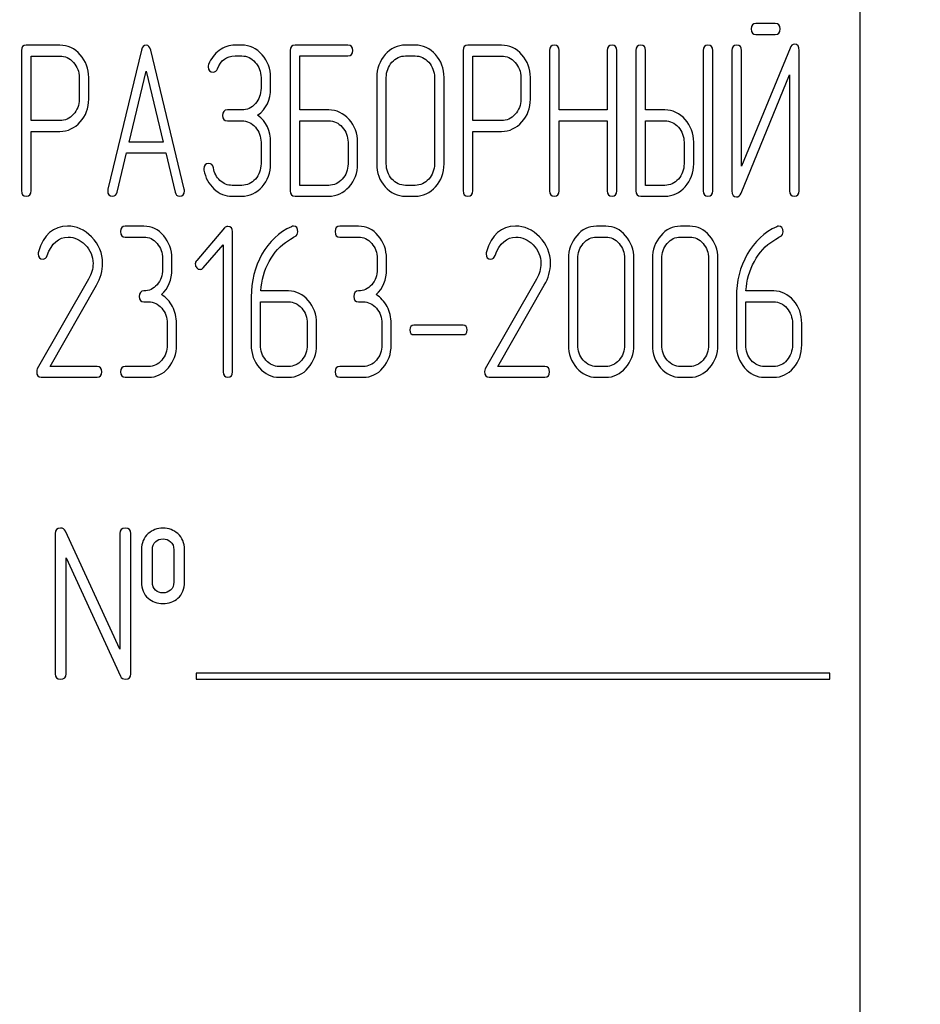
# Model space of a CAD drawing. Units: millimetres. Extents: x 0 to 6000, y -4 to 4243.
# Drawn here: x 3548 to 3590, y 3211 to 3258 of the extents above; entities that cross this region are included whole.
import ezdxf
from ezdxf.enums import TextEntityAlignment as Align

# ---------------------------------------------------------------- set-up
doc = ezdxf.new("R2010")
doc.units = ezdxf.units.MM
doc.header["$LTSCALE"] = 330
doc.layers.get('0').update_dxf_attribs({"linetype": 'CONTINUOUS'})
doc.layers.add('DIMS', color=7, linetype='CONTINUOUS')
doc.dimstyles.new('DIMSTYLE_3', dxfattribs={"dimtxt": 50, "dimasz": 57.142857, "dimexe": 2, "dimexo": 0, "dimgap": 0.875, "dimtad": 1, "dimdec": 0, "dimlfac": 0.7, "dimdsep": 46, "dimtxsty": 'Standard', "dimblk": '_FILLED', "dimblk1": '_FILLED', "dimblk2": '_FILLED', "dimcen": 0.09, "dimadec": 0, "dimazin": 0, "dimtp": 1.2, "dimtm": 1.2, "dimtfac": 1, "dimtdec": 0, "dimtofl": 0, "dimtmove": 0, "dimatfit": 3, "dimldrblk": '_FILLED', "dimfxl": 1, "dimtolj": 1, "dimarcsym": 0})

# ---------------------------------------------------------------- blocks, each defined once
blk = doc.blocks.new('_FILLED')
at = {"color": 0, "linetype": 'ByBlock'}
blk.add_solid([(0, 0), (-1, 0.1875), (-1, -0.1875)], dxfattribs=at)
blk = doc.blocks.new('*D10')
at = {"layer": 'DIMS', "color": 2, "linetype": 'Continuous', "transparency": 16777216}
for p, q in [((3534.782, 3820.059), (4218.212, 3820.059)), ((4189.641, 3820.059), (4189.641, 2745.417)), ((4189.641, 1670.774), (4189.641, 2745.417)), ((3851.925, 1670.774), (4218.212, 1670.774))]:
    blk.add_line(p, q, dxfattribs=at)
at = {"layer": 'DIMS', "color": 2, "linetype": 'Continuous', "transparency": 16777216, "xscale": 57.1428571429, "yscale": 57.1428571429, "zscale": 57.1428571429}
for p, rotation in [((4189.641, 3820.059), 90), ((4189.641, 1670.774), 270)]:
    blk.add_blockref('_FILLED', p, dxfattribs=dict(at, rotation=rotation))
at = {"layer": 'DIMS', "color": 2, "linetype": 'Continuous', "transparency": 16777216, "width": 0.553711}
blk.add_text('1505', height=50, rotation=90, dxfattribs=at).set_placement((4177.141, 2745.417), align=Align.CENTER)

msp = doc.modelspace()

# ---------------------------------------------------------------- linework, layer by layer
at = {"color": 7, "linetype": 'Continuous'}
for p, q in [((3587.639, 3080.774), (3587.639, 3295.059)), ((3583.623, 3257.514), (3582.71, 3257.514)), ((3582.71, 3257.004), (3583.623, 3257.004)), ((3549.765, 3256.488), (3548.175, 3256.488)), ((3558.372, 3256.493), (3558.054, 3256.493)), ((3563.398, 3256.493), (3560.898, 3256.493)), ((3566.578, 3256.493), (3566.124, 3256.493)), ((3570.668, 3256.488), (3569.078, 3256.488)), ((3584.323, 3256.35), (3582.028, 3250.759)), ((3547.948, 3256.233), (3547.948, 3249.606)), ((3548.402, 3252.924), (3548.402, 3255.977)), ((3548.402, 3255.977), (3549.765, 3255.977)), ((3553.628, 3256.258), (3552.037, 3249.672)), ((3555.654, 3249.672), (3554.064, 3256.258)), ((3558.054, 3255.983), (3558.372, 3255.983)), ((3560.671, 3256.238), (3560.671, 3249.6)), ((3561.126, 3253.425), (3561.126, 3255.983)), ((3561.126, 3255.983), (3563.398, 3255.983)), ((3566.124, 3255.983), (3566.578, 3255.983)), ((3568.85, 3256.233), (3568.85, 3249.606)), ((3569.305, 3252.924), (3569.305, 3255.977)), ((3569.305, 3255.977), (3570.668, 3255.977)), ((3572.94, 3256.238), (3572.94, 3249.6)), ((3573.394, 3253.425), (3573.394, 3256.238)), ((3575.671, 3256.238), (3575.671, 3253.425)), ((3576.125, 3249.6), (3576.125, 3256.238)), ((3577.03, 3256.238), (3577.03, 3249.6)), ((3577.484, 3253.425), (3577.484, 3256.238)), ((3580.211, 3256.238), (3580.211, 3249.6)), ((3580.665, 3249.6), (3580.665, 3256.238)), ((3581.574, 3256.243), (3581.574, 3249.6)), ((3582.028, 3250.759), (3582.028, 3256.243)), ((3584.755, 3249.6), (3584.755, 3256.243)), ((3550.679, 3254.961), (3550.679, 3253.935)), ((3551.133, 3253.935), (3551.133, 3254.961)), ((3553.042, 3251.903), (3553.846, 3255.268)), ((3553.846, 3255.268), (3554.65, 3251.903)), ((3559.285, 3254.961), (3559.285, 3254.451)), ((3559.74, 3254.451), (3559.74, 3254.961)), ((3564.761, 3254.961), (3564.761, 3250.877)), ((3565.215, 3250.877), (3565.215, 3254.961)), ((3567.492, 3254.961), (3567.492, 3250.877)), ((3567.946, 3250.877), (3567.946, 3254.961)), ((3571.581, 3254.961), (3571.581, 3253.935)), ((3572.036, 3253.935), (3572.036, 3254.961)), ((3582.005, 3249.493), (3584.3, 3255.084)), ((3584.3, 3255.084), (3584.3, 3249.6)), ((3558.372, 3253.425), (3557.695, 3253.425)), ((3562.489, 3253.425), (3561.126, 3253.425)), ((3575.671, 3253.425), (3573.394, 3253.425)), ((3578.393, 3253.425), (3577.484, 3253.425)), ((3549.765, 3252.924), (3548.402, 3252.924)), ((3557.695, 3252.914), (3558.372, 3252.914)), ((3561.126, 3249.856), (3561.126, 3252.914)), ((3561.126, 3252.914), (3562.489, 3252.914)), ((3570.668, 3252.924), (3569.305, 3252.924)), ((3573.394, 3249.6), (3573.394, 3252.914)), ((3573.394, 3252.914), (3575.671, 3252.914)), ((3575.671, 3252.914), (3575.671, 3249.6)), ((3577.484, 3249.856), (3577.484, 3252.914)), ((3577.484, 3252.914), (3578.393, 3252.914)), ((3548.402, 3249.606), (3548.402, 3252.414)), ((3548.402, 3252.414), (3549.765, 3252.414)), ((3569.305, 3249.606), (3569.305, 3252.414)), ((3569.305, 3252.414), (3570.668, 3252.414)), ((3554.65, 3251.903), (3553.042, 3251.903)), ((3559.285, 3251.898), (3559.285, 3250.877)), ((3559.74, 3250.877), (3559.74, 3251.898)), ((3563.402, 3251.898), (3563.402, 3250.877)), ((3563.856, 3250.877), (3563.856, 3251.898)), ((3579.306, 3251.898), (3579.306, 3250.877)), ((3579.761, 3250.877), (3579.761, 3251.898)), ((3552.474, 3249.539), (3552.919, 3251.393)), ((3552.919, 3251.393), (3554.773, 3251.393)), ((3554.773, 3251.393), (3555.218, 3249.539)), ((3558.372, 3249.856), (3557.917, 3249.856)), ((3562.489, 3249.856), (3561.126, 3249.856)), ((3566.578, 3249.856), (3566.124, 3249.856)), ((3578.393, 3249.856), (3577.484, 3249.856)), ((3557.917, 3249.345), (3558.372, 3249.345)), ((3560.898, 3249.345), (3562.489, 3249.345)), ((3566.124, 3249.345), (3566.578, 3249.345)), ((3577.257, 3249.345), (3578.393, 3249.345)), ((3553.741, 3247.922), (3552.858, 3247.922)), ((3563.899, 3247.922), (3563.016, 3247.922)), ((3575.603, 3247.922), (3575.161, 3247.922)), ((3579.577, 3247.922), (3579.136, 3247.922)), ((3557.562, 3247.845), (3556.241, 3246.308)), ((3557.937, 3241.029), (3557.937, 3247.666)), ((3552.858, 3247.411), (3553.741, 3247.411)), ((3556.55, 3245.956), (3557.495, 3247.049)), ((3557.495, 3247.049), (3557.495, 3241.029)), ((3563.016, 3247.411), (3563.899, 3247.411)), ((3575.161, 3247.411), (3575.603, 3247.411)), ((3579.136, 3247.411), (3579.577, 3247.411)), ((3554.625, 3246.39), (3554.625, 3245.879)), ((3555.066, 3245.879), (3555.066, 3246.39)), ((3564.782, 3246.39), (3564.782, 3245.879)), ((3565.224, 3245.879), (3565.224, 3246.39)), ((3573.836, 3246.39), (3573.836, 3242.305)), ((3574.278, 3242.305), (3574.278, 3246.39)), ((3576.49, 3246.39), (3576.49, 3242.305)), ((3576.932, 3242.305), (3576.932, 3246.39)), ((3577.811, 3246.39), (3577.811, 3242.305)), ((3578.253, 3242.305), (3578.253, 3246.39)), ((3580.465, 3246.39), (3580.465, 3242.305)), ((3580.907, 3242.305), (3580.907, 3246.39)), ((3551.122, 3245.415), (3548.698, 3241.172)), ((3549.298, 3241.284), (3551.493, 3245.129)), ((3572.321, 3245.415), (3569.897, 3241.172)), ((3570.497, 3241.284), (3572.692, 3245.129)), ((3560.587, 3244.858), (3559.271, 3244.858)), ((3583.552, 3244.858), (3582.236, 3244.858)), ((3553.741, 3244.348), (3553.962, 3244.348)), ((3558.82, 3244.577), (3558.82, 3242.305)), ((3559.262, 3242.305), (3559.262, 3244.348)), ((3559.262, 3244.348), (3560.587, 3244.348)), ((3563.899, 3244.348), (3564.12, 3244.348)), ((3581.786, 3244.577), (3581.786, 3242.305)), ((3582.227, 3242.305), (3582.227, 3244.348)), ((3582.227, 3244.348), (3583.552, 3244.348)), ((3554.846, 3243.327), (3554.846, 3242.305)), ((3555.287, 3242.305), (3555.287, 3243.327)), ((3561.47, 3243.327), (3561.47, 3242.305)), ((3561.912, 3242.305), (3561.912, 3243.327)), ((3565.003, 3243.327), (3565.003, 3242.305)), ((3565.445, 3242.305), (3565.445, 3243.327)), ((3584.436, 3243.327), (3584.436, 3242.305)), ((3584.877, 3242.305), (3584.877, 3243.327)), ((3568.85, 3243.24), (3566.523, 3243.24)), ((3566.523, 3242.791), (3568.85, 3242.791)), ((3551.524, 3241.284), (3549.298, 3241.284)), ((3553.962, 3241.284), (3552.858, 3241.284)), ((3560.587, 3241.284), (3560.145, 3241.284)), ((3564.12, 3241.284), (3563.016, 3241.284)), ((3572.723, 3241.284), (3570.497, 3241.284)), ((3575.603, 3241.284), (3575.161, 3241.284)), ((3579.577, 3241.284), (3579.136, 3241.284)), ((3583.552, 3241.284), (3583.111, 3241.284)), ((3548.883, 3240.774), (3551.524, 3240.774)), ((3552.858, 3240.774), (3553.962, 3240.774)), ((3560.145, 3240.774), (3560.587, 3240.774)), ((3563.016, 3240.774), (3564.12, 3240.774)), ((3570.082, 3240.774), (3572.723, 3240.774)), ((3575.161, 3240.774), (3575.603, 3240.774)), ((3579.136, 3240.774), (3579.577, 3240.774)), ((3583.111, 3240.774), (3583.552, 3240.774)), ((3552.61, 3227.902), (3550.032, 3233.488)), ((3549.547, 3233.381), (3549.547, 3226.743)), ((3552.61, 3233.381), (3552.61, 3227.902)), ((3553.121, 3226.743), (3553.121, 3233.381)), ((3553.631, 3232.615), (3553.631, 3231.083)), ((3554.142, 3231.083), (3554.142, 3232.615)), ((3555.158, 3232.615), (3555.158, 3231.083)), ((3555.669, 3231.083), (3555.669, 3232.615)), ((3550.057, 3226.743), (3550.057, 3232.222)), ((3550.057, 3232.222), (3552.636, 3226.636)), ((3556.211, 3226.774), (3556.211, 3226.488)), ((3586.211, 3226.774), (3556.211, 3226.774)), ((3556.211, 3226.488), (3586.211, 3226.488)), ((3586.211, 3226.488), (3586.211, 3226.774))]:
    msp.add_line(p, q, dxfattribs=at)
for centre in [(3549.05, 3246.62), (3570.248, 3246.62)]:
    msp.add_arc(centre, 0.312, 162.937, 180.0312, dxfattribs=at)
for points in [[(3582.71, 3257.514), (3582.555, 3257.514), (3582.483, 3257.427), (3582.483, 3257.259)], [(3582.483, 3257.259), (3582.483, 3257.085), (3582.555, 3257.004), (3582.71, 3257.004)], [(3583.85, 3257.259), (3583.85, 3257.427), (3583.773, 3257.514), (3583.623, 3257.514)], [(3583.623, 3257.004), (3583.773, 3257.004), (3583.85, 3257.085), (3583.85, 3257.259)], [(3548.175, 3256.488), (3548.02, 3256.488), (3547.948, 3256.401), (3547.948, 3256.233)], [(3550.729, 3256.039), (3550.461, 3256.335), (3550.138, 3256.488), (3549.765, 3256.488)], [(3553.846, 3256.488), (3553.737, 3256.488), (3553.665, 3256.411), (3553.628, 3256.258)], [(3554.064, 3256.258), (3554.028, 3256.411), (3553.955, 3256.488), (3553.846, 3256.488)], [(3558.054, 3256.493), (3557.781, 3256.493), (3557.536, 3256.406), (3557.308, 3256.243)], [(3559.337, 3256.041), (3559.072, 3256.34), (3558.749, 3256.493), (3558.372, 3256.493)], [(3560.898, 3256.493), (3560.744, 3256.493), (3560.671, 3256.406), (3560.671, 3256.238)], [(3563.625, 3256.238), (3563.625, 3256.406), (3563.547, 3256.493), (3563.398, 3256.493)], [(3566.124, 3256.493), (3565.747, 3256.493), (3565.424, 3256.34), (3565.161, 3256.044)], [(3567.545, 3256.043), (3567.278, 3256.34), (3566.956, 3256.493), (3566.578, 3256.493)], [(3569.078, 3256.488), (3568.923, 3256.488), (3568.85, 3256.401), (3568.85, 3256.233)], [(3571.631, 3256.039), (3571.363, 3256.335), (3571.041, 3256.488), (3570.668, 3256.488)], [(3573.167, 3256.493), (3573.013, 3256.493), (3572.94, 3256.406), (3572.94, 3256.238)], [(3573.394, 3256.238), (3573.394, 3256.406), (3573.317, 3256.493), (3573.167, 3256.493)], [(3575.898, 3256.493), (3575.744, 3256.493), (3575.671, 3256.406), (3575.671, 3256.238)], [(3576.125, 3256.238), (3576.125, 3256.406), (3576.048, 3256.493), (3575.898, 3256.493)], [(3577.257, 3256.493), (3577.102, 3256.493), (3577.03, 3256.406), (3577.03, 3256.238)], [(3577.484, 3256.238), (3577.484, 3256.406), (3577.407, 3256.493), (3577.257, 3256.493)], [(3580.438, 3256.493), (3580.283, 3256.493), (3580.211, 3256.406), (3580.211, 3256.238)], [(3580.665, 3256.238), (3580.665, 3256.406), (3580.588, 3256.493), (3580.438, 3256.493)], [(3581.801, 3256.498), (3581.646, 3256.498), (3581.574, 3256.411), (3581.574, 3256.243)], [(3582.028, 3256.243), (3582.028, 3256.411), (3581.951, 3256.498), (3581.801, 3256.498)], [(3584.541, 3256.534), (3584.441, 3256.534), (3584.372, 3256.471), (3584.323, 3256.35)], [(3584.755, 3256.243), (3584.755, 3256.437), (3584.682, 3256.534), (3584.541, 3256.534)], [(3549.765, 3255.977), (3550.011, 3255.977), (3550.224, 3255.875), (3550.406, 3255.676)], [(3551.133, 3254.961), (3551.133, 3255.38), (3550.997, 3255.743), (3550.729, 3256.039)], [(3557.308, 3256.243), (3557.081, 3256.08), (3556.918, 3255.855), (3556.807, 3255.58)], [(3557.227, 3255.375), (3557.381, 3255.778), (3557.658, 3255.983), (3558.054, 3255.983)], [(3558.372, 3255.983), (3558.622, 3255.983), (3558.835, 3255.88), (3559.015, 3255.679)], [(3559.74, 3254.961), (3559.74, 3255.38), (3559.603, 3255.743), (3559.337, 3256.041)], [(3563.398, 3255.983), (3563.547, 3255.983), (3563.625, 3256.064), (3563.625, 3256.238)], [(3565.161, 3256.044), (3564.893, 3255.743), (3564.761, 3255.38), (3564.761, 3254.961)], [(3565.483, 3255.681), (3565.66, 3255.88), (3565.874, 3255.983), (3566.124, 3255.983)], [(3566.578, 3255.983), (3566.828, 3255.983), (3567.042, 3255.88), (3567.223, 3255.68)], [(3567.946, 3254.961), (3567.946, 3255.385), (3567.81, 3255.748), (3567.545, 3256.043)], [(3570.668, 3255.977), (3570.913, 3255.977), (3571.127, 3255.875), (3571.309, 3255.676)], [(3572.036, 3254.961), (3572.036, 3255.38), (3571.899, 3255.743), (3571.631, 3256.039)], [(3550.406, 3255.676), (3550.588, 3255.477), (3550.679, 3255.237), (3550.679, 3254.961)], [(3556.807, 3255.58), (3556.79, 3255.538), (3556.786, 3255.503), (3556.786, 3255.467)], [(3556.786, 3255.467), (3556.786, 3255.298), (3556.863, 3255.217), (3557.027, 3255.217)], [(3557.027, 3255.217), (3557.118, 3255.217), (3557.186, 3255.268), (3557.227, 3255.375)], [(3559.015, 3255.679), (3559.194, 3255.477), (3559.285, 3255.237), (3559.285, 3254.961)], [(3565.215, 3254.961), (3565.215, 3255.237), (3565.301, 3255.477), (3565.483, 3255.681)], [(3567.223, 3255.68), (3567.401, 3255.482), (3567.492, 3255.242), (3567.492, 3254.961)], [(3571.309, 3255.676), (3571.491, 3255.477), (3571.581, 3255.237), (3571.581, 3254.961)], [(3559.285, 3254.451), (3559.285, 3254.165), (3559.194, 3253.925), (3559.017, 3253.726)], [(3559.126, 3253.174), (3559.535, 3253.481), (3559.74, 3253.905), (3559.74, 3254.451)], [(3550.679, 3253.935), (3550.679, 3253.654), (3550.588, 3253.414), (3550.407, 3253.219)], [(3550.732, 3252.859), (3550.997, 3253.154), (3551.133, 3253.511), (3551.133, 3253.935)], [(3559.017, 3253.726), (3558.835, 3253.522), (3558.622, 3253.425), (3558.372, 3253.425)], [(3571.581, 3253.935), (3571.581, 3253.654), (3571.491, 3253.414), (3571.31, 3253.219)], [(3571.635, 3252.859), (3571.899, 3253.154), (3572.036, 3253.511), (3572.036, 3253.935)], [(3550.407, 3253.219), (3550.224, 3253.021), (3550.011, 3252.924), (3549.765, 3252.924)], [(3557.695, 3253.425), (3557.54, 3253.425), (3557.468, 3253.338), (3557.468, 3253.169)], [(3557.468, 3253.169), (3557.468, 3252.996), (3557.54, 3252.914), (3557.695, 3252.914)], [(3559.74, 3251.898), (3559.74, 3252.439), (3559.535, 3252.868), (3559.126, 3253.174)], [(3563.455, 3252.974), (3563.189, 3253.271), (3562.866, 3253.425), (3562.489, 3253.425)], [(3571.31, 3253.219), (3571.127, 3253.021), (3570.913, 3252.924), (3570.668, 3252.924)], [(3579.36, 3252.974), (3579.093, 3253.271), (3578.77, 3253.425), (3578.393, 3253.425)], [(3549.765, 3252.414), (3550.143, 3252.414), (3550.465, 3252.562), (3550.732, 3252.859)], [(3558.372, 3252.914), (3558.622, 3252.914), (3558.835, 3252.812), (3559.016, 3252.612)], [(3559.016, 3252.612), (3559.194, 3252.414), (3559.285, 3252.174), (3559.285, 3251.898)], [(3562.489, 3252.914), (3562.739, 3252.914), (3562.952, 3252.812), (3563.133, 3252.612)], [(3563.133, 3252.612), (3563.311, 3252.414), (3563.402, 3252.174), (3563.402, 3251.898)], [(3563.856, 3251.898), (3563.856, 3252.317), (3563.72, 3252.679), (3563.455, 3252.974)], [(3570.668, 3252.414), (3571.045, 3252.414), (3571.368, 3252.562), (3571.635, 3252.859)], [(3578.393, 3252.914), (3578.643, 3252.914), (3578.856, 3252.812), (3579.037, 3252.612)], [(3579.037, 3252.612), (3579.215, 3252.414), (3579.306, 3252.174), (3579.306, 3251.898)], [(3579.761, 3251.898), (3579.761, 3252.317), (3579.624, 3252.679), (3579.36, 3252.974)], [(3556.813, 3250.892), (3556.659, 3250.892), (3556.581, 3250.805), (3556.581, 3250.642)], [(3557.029, 3250.682), (3557.004, 3250.821), (3556.931, 3250.892), (3556.813, 3250.892)], [(3559.285, 3250.877), (3559.285, 3250.596), (3559.194, 3250.356), (3559.017, 3250.157)], [(3559.34, 3249.794), (3559.603, 3250.091), (3559.74, 3250.453), (3559.74, 3250.877)], [(3563.402, 3250.877), (3563.402, 3250.591), (3563.311, 3250.351), (3563.133, 3250.153)], [(3563.455, 3249.791), (3563.72, 3250.086), (3563.856, 3250.448), (3563.856, 3250.877)], [(3564.761, 3250.877), (3564.761, 3250.453), (3564.893, 3250.091), (3565.158, 3249.792)], [(3565.481, 3250.154), (3565.301, 3250.356), (3565.215, 3250.596), (3565.215, 3250.877)], [(3567.492, 3250.877), (3567.492, 3250.591), (3567.401, 3250.351), (3567.223, 3250.153)], [(3567.545, 3249.791), (3567.81, 3250.086), (3567.946, 3250.448), (3567.946, 3250.877)], [(3579.306, 3250.877), (3579.306, 3250.596), (3579.215, 3250.356), (3579.038, 3250.157)], [(3579.361, 3249.794), (3579.624, 3250.091), (3579.761, 3250.453), (3579.761, 3250.877)], [(3556.581, 3250.642), (3556.581, 3250.622), (3556.581, 3250.601), (3556.585, 3250.581)], [(3556.585, 3250.581), (3556.65, 3250.223), (3556.804, 3249.927), (3557.058, 3249.691)], [(3557.343, 3250.088), (3557.177, 3250.244), (3557.072, 3250.443), (3557.029, 3250.682)], [(3557.917, 3249.856), (3557.699, 3249.856), (3557.508, 3249.932), (3557.343, 3250.088)], [(3559.017, 3250.157), (3558.835, 3249.953), (3558.622, 3249.856), (3558.372, 3249.856)], [(3558.372, 3249.345), (3558.749, 3249.345), (3559.072, 3249.493), (3559.34, 3249.794)], [(3563.133, 3250.153), (3562.952, 3249.953), (3562.739, 3249.856), (3562.489, 3249.856)], [(3562.489, 3249.345), (3562.866, 3249.345), (3563.189, 3249.493), (3563.455, 3249.791)], [(3565.158, 3249.792), (3565.424, 3249.493), (3565.747, 3249.345), (3566.124, 3249.345)], [(3566.124, 3249.856), (3565.874, 3249.856), (3565.66, 3249.953), (3565.481, 3250.154)], [(3567.223, 3250.153), (3567.042, 3249.953), (3566.828, 3249.856), (3566.578, 3249.856)], [(3566.578, 3249.345), (3566.956, 3249.345), (3567.278, 3249.493), (3567.545, 3249.791)], [(3579.038, 3250.157), (3578.856, 3249.953), (3578.643, 3249.856), (3578.393, 3249.856)], [(3578.393, 3249.345), (3578.77, 3249.345), (3579.093, 3249.493), (3579.361, 3249.794)], [(3547.948, 3249.606), (3547.948, 3249.432), (3548.02, 3249.35), (3548.175, 3249.35)], [(3548.175, 3249.35), (3548.325, 3249.35), (3548.402, 3249.432), (3548.402, 3249.606)], [(3552.037, 3249.672), (3552.028, 3249.641), (3552.028, 3249.616), (3552.028, 3249.595)], [(3552.028, 3249.595), (3552.028, 3249.432), (3552.106, 3249.35), (3552.26, 3249.35)], [(3552.26, 3249.35), (3552.369, 3249.35), (3552.443, 3249.411), (3552.474, 3249.539)], [(3555.218, 3249.539), (3555.245, 3249.412), (3555.318, 3249.35), (3555.432, 3249.35)], [(3555.432, 3249.35), (3555.586, 3249.35), (3555.664, 3249.432), (3555.664, 3249.595)], [(3555.664, 3249.595), (3555.664, 3249.616), (3555.659, 3249.641), (3555.654, 3249.672)], [(3557.058, 3249.691), (3557.308, 3249.458), (3557.595, 3249.345), (3557.917, 3249.345)], [(3560.671, 3249.6), (3560.671, 3249.427), (3560.744, 3249.345), (3560.898, 3249.345)], [(3568.85, 3249.606), (3568.85, 3249.432), (3568.923, 3249.35), (3569.078, 3249.35)], [(3569.078, 3249.35), (3569.228, 3249.35), (3569.305, 3249.432), (3569.305, 3249.606)], [(3572.94, 3249.6), (3572.94, 3249.427), (3573.013, 3249.345), (3573.167, 3249.345)], [(3573.167, 3249.345), (3573.317, 3249.345), (3573.394, 3249.427), (3573.394, 3249.6)], [(3575.671, 3249.6), (3575.671, 3249.427), (3575.744, 3249.345), (3575.898, 3249.345)], [(3575.898, 3249.345), (3576.048, 3249.345), (3576.125, 3249.427), (3576.125, 3249.6)], [(3577.03, 3249.6), (3577.03, 3249.427), (3577.102, 3249.345), (3577.257, 3249.345)], [(3580.211, 3249.6), (3580.211, 3249.427), (3580.283, 3249.345), (3580.438, 3249.345)], [(3580.438, 3249.345), (3580.588, 3249.345), (3580.665, 3249.427), (3580.665, 3249.6)], [(3581.574, 3249.6), (3581.574, 3249.406), (3581.642, 3249.309), (3581.787, 3249.309)], [(3581.787, 3249.309), (3581.883, 3249.309), (3581.955, 3249.371), (3582.005, 3249.493)], [(3584.3, 3249.6), (3584.3, 3249.427), (3584.373, 3249.345), (3584.527, 3249.345)], [(3584.527, 3249.345), (3584.677, 3249.345), (3584.755, 3249.427), (3584.755, 3249.6)], [(3550.124, 3247.927), (3549.453, 3247.927), (3548.998, 3247.518), (3548.751, 3246.711)], [(3551.267, 3247.42), (3550.933, 3247.758), (3550.548, 3247.927), (3550.124, 3247.927)], [(3552.858, 3247.922), (3552.708, 3247.922), (3552.637, 3247.835), (3552.637, 3247.666)], [(3554.678, 3247.472), (3554.422, 3247.769), (3554.108, 3247.922), (3553.741, 3247.922)], [(3557.712, 3247.917), (3557.65, 3247.917), (3557.601, 3247.891), (3557.562, 3247.845)], [(3557.937, 3247.666), (3557.937, 3247.83), (3557.862, 3247.917), (3557.712, 3247.917)], [(3560.728, 3247.902), (3560.136, 3247.636), (3559.673, 3247.202), (3559.331, 3246.595)], [(3560.817, 3247.927), (3560.79, 3247.927), (3560.759, 3247.917), (3560.728, 3247.902)], [(3561.028, 3247.661), (3561.028, 3247.835), (3560.958, 3247.927), (3560.817, 3247.927)], [(3563.016, 3247.922), (3562.866, 3247.922), (3562.795, 3247.835), (3562.795, 3247.666)], [(3564.835, 3247.472), (3564.579, 3247.769), (3564.266, 3247.922), (3563.899, 3247.922)], [(3571.323, 3247.927), (3570.652, 3247.927), (3570.197, 3247.518), (3569.95, 3246.711)], [(3572.466, 3247.42), (3572.131, 3247.758), (3571.747, 3247.927), (3571.323, 3247.927)], [(3575.161, 3247.922), (3574.794, 3247.922), (3574.481, 3247.769), (3574.225, 3247.472)], [(3576.542, 3247.471), (3576.283, 3247.769), (3575.969, 3247.922), (3575.603, 3247.922)], [(3579.136, 3247.922), (3578.769, 3247.922), (3578.456, 3247.769), (3578.2, 3247.472)], [(3580.517, 3247.471), (3580.258, 3247.769), (3579.944, 3247.922), (3579.577, 3247.922)], [(3583.693, 3247.902), (3583.102, 3247.636), (3582.638, 3247.202), (3582.296, 3246.595)], [(3583.782, 3247.927), (3583.755, 3247.927), (3583.724, 3247.917), (3583.693, 3247.902)], [(3583.994, 3247.661), (3583.994, 3247.835), (3583.923, 3247.927), (3583.782, 3247.927)], [(3552.637, 3247.666), (3552.637, 3247.493), (3552.708, 3247.411), (3552.858, 3247.411)], [(3555.066, 3246.39), (3555.066, 3246.814), (3554.934, 3247.176), (3554.678, 3247.472)], [(3560.886, 3247.43), (3560.98, 3247.483), (3561.028, 3247.559), (3561.028, 3247.661)], [(3562.795, 3247.666), (3562.795, 3247.493), (3562.866, 3247.411), (3563.016, 3247.411)], [(3565.224, 3246.39), (3565.224, 3246.814), (3565.092, 3247.176), (3564.835, 3247.472)], [(3574.225, 3247.472), (3573.964, 3247.171), (3573.836, 3246.809), (3573.836, 3246.39)], [(3576.932, 3246.39), (3576.932, 3246.814), (3576.8, 3247.176), (3576.542, 3247.471)], [(3578.2, 3247.472), (3577.939, 3247.171), (3577.811, 3246.809), (3577.811, 3246.39)], [(3580.907, 3246.39), (3580.907, 3246.814), (3580.774, 3247.176), (3580.517, 3247.471)], [(3583.851, 3247.43), (3583.945, 3247.483), (3583.994, 3247.559), (3583.994, 3247.661)], [(3549.164, 3246.539), (3549.378, 3247.115), (3549.709, 3247.406), (3550.151, 3247.406)], [(3550.151, 3247.406), (3550.451, 3247.406), (3550.725, 3247.284), (3550.962, 3247.047)], [(3550.962, 3247.047), (3551.211, 3246.798), (3551.334, 3246.502), (3551.334, 3246.155)], [(3551.789, 3246.17), (3551.789, 3246.65), (3551.613, 3247.069), (3551.267, 3247.42)], [(3553.741, 3247.411), (3553.984, 3247.411), (3554.192, 3247.309), (3554.364, 3247.11)], [(3554.364, 3247.11), (3554.536, 3246.911), (3554.625, 3246.671), (3554.625, 3246.39)], [(3559.668, 3246.257), (3559.898, 3246.676), (3560.203, 3247.013), (3560.585, 3247.253)], [(3560.585, 3247.253), (3560.715, 3247.335), (3560.817, 3247.391), (3560.886, 3247.43)], [(3563.899, 3247.411), (3564.142, 3247.411), (3564.35, 3247.309), (3564.522, 3247.11)], [(3564.522, 3247.11), (3564.694, 3246.911), (3564.782, 3246.671), (3564.782, 3246.39)], [(3570.363, 3246.539), (3570.577, 3247.115), (3570.908, 3247.406), (3571.35, 3247.406)], [(3571.35, 3247.406), (3571.65, 3247.406), (3571.924, 3247.284), (3572.161, 3247.047)], [(3572.161, 3247.047), (3572.41, 3246.798), (3572.533, 3246.502), (3572.533, 3246.155)], [(3572.988, 3246.17), (3572.988, 3246.65), (3572.812, 3247.069), (3572.466, 3247.42)], [(3574.278, 3246.39), (3574.278, 3246.666), (3574.362, 3246.906), (3574.538, 3247.11)], [(3574.538, 3247.11), (3574.711, 3247.309), (3574.918, 3247.411), (3575.161, 3247.411)], [(3575.603, 3247.411), (3575.846, 3247.411), (3576.053, 3247.309), (3576.229, 3247.109)], [(3576.229, 3247.109), (3576.402, 3246.911), (3576.49, 3246.671), (3576.49, 3246.39)], [(3578.253, 3246.39), (3578.253, 3246.666), (3578.336, 3246.906), (3578.513, 3247.11)], [(3578.513, 3247.11), (3578.685, 3247.309), (3578.893, 3247.411), (3579.136, 3247.411)], [(3579.577, 3247.411), (3579.82, 3247.411), (3580.028, 3247.309), (3580.203, 3247.109)], [(3580.203, 3247.109), (3580.377, 3246.911), (3580.465, 3246.671), (3580.465, 3246.39)], [(3582.634, 3246.257), (3582.863, 3246.676), (3583.168, 3247.013), (3583.55, 3247.253)], [(3583.55, 3247.253), (3583.68, 3247.335), (3583.782, 3247.391), (3583.851, 3247.43)], [(3548.738, 3246.62), (3548.738, 3246.451), (3548.813, 3246.37), (3548.967, 3246.37)], [(3548.967, 3246.37), (3549.056, 3246.37), (3549.122, 3246.426), (3549.164, 3246.539)], [(3559.331, 3246.595), (3558.988, 3245.987), (3558.82, 3245.313), (3558.82, 3244.577)], [(3569.936, 3246.62), (3569.936, 3246.451), (3570.011, 3246.37), (3570.166, 3246.37)], [(3570.166, 3246.37), (3570.254, 3246.37), (3570.321, 3246.426), (3570.363, 3246.539)], [(3582.296, 3246.595), (3581.953, 3245.987), (3581.786, 3245.313), (3581.786, 3244.577)], [(3551.334, 3246.155), (3551.334, 3245.905), (3551.263, 3245.661), (3551.122, 3245.415)], [(3551.493, 3245.129), (3551.688, 3245.471), (3551.789, 3245.818), (3551.789, 3246.17)], [(3556.241, 3246.308), (3556.197, 3246.257), (3556.175, 3246.201), (3556.175, 3246.14)], [(3556.175, 3246.14), (3556.175, 3246.068), (3556.197, 3246.007), (3556.241, 3245.956)], [(3559.271, 3244.858), (3559.306, 3245.369), (3559.439, 3245.839), (3559.668, 3246.257)], [(3572.533, 3246.155), (3572.533, 3245.905), (3572.462, 3245.661), (3572.321, 3245.415)], [(3572.692, 3245.129), (3572.887, 3245.471), (3572.988, 3245.818), (3572.988, 3246.17)], [(3582.236, 3244.858), (3582.271, 3245.369), (3582.404, 3245.839), (3582.634, 3246.257)], [(3554.625, 3245.879), (3554.625, 3245.594), (3554.536, 3245.354), (3554.364, 3245.154)], [(3554.576, 3244.685), (3554.903, 3244.991), (3555.066, 3245.389), (3555.066, 3245.879)], [(3556.241, 3245.956), (3556.285, 3245.905), (3556.338, 3245.879), (3556.4, 3245.879)], [(3556.4, 3245.879), (3556.453, 3245.879), (3556.506, 3245.905), (3556.55, 3245.956)], [(3564.782, 3245.879), (3564.782, 3245.594), (3564.694, 3245.354), (3564.522, 3245.154)], [(3564.734, 3244.685), (3565.061, 3244.991), (3565.224, 3245.389), (3565.224, 3245.879)], [(3554.364, 3245.154), (3554.192, 3244.955), (3553.984, 3244.858), (3553.741, 3244.858)], [(3564.522, 3245.154), (3564.35, 3244.955), (3564.142, 3244.858), (3563.899, 3244.858)], [(3553.741, 3244.858), (3553.591, 3244.858), (3553.521, 3244.772), (3553.521, 3244.603)], [(3555.093, 3244.118), (3554.965, 3244.363), (3554.793, 3244.552), (3554.576, 3244.685)], [(3561.523, 3244.409), (3561.267, 3244.705), (3560.953, 3244.858), (3560.587, 3244.858)], [(3563.899, 3244.858), (3563.749, 3244.858), (3563.678, 3244.772), (3563.678, 3244.603)], [(3565.251, 3244.118), (3565.123, 3244.363), (3564.95, 3244.552), (3564.734, 3244.685)], [(3584.489, 3244.409), (3584.232, 3244.705), (3583.919, 3244.858), (3583.552, 3244.858)], [(3553.521, 3244.603), (3553.521, 3244.429), (3553.591, 3244.348), (3553.741, 3244.348)], [(3553.962, 3244.348), (3554.205, 3244.348), (3554.413, 3244.246), (3554.585, 3244.047)], [(3560.587, 3244.348), (3560.83, 3244.348), (3561.037, 3244.246), (3561.21, 3244.047)], [(3561.912, 3243.327), (3561.912, 3243.75), (3561.779, 3244.113), (3561.523, 3244.409)], [(3563.678, 3244.603), (3563.678, 3244.429), (3563.749, 3244.348), (3563.899, 3244.348)], [(3564.12, 3244.348), (3564.363, 3244.348), (3564.57, 3244.246), (3564.743, 3244.047)], [(3583.552, 3244.348), (3583.795, 3244.348), (3584.003, 3244.246), (3584.175, 3244.047)], [(3584.877, 3243.327), (3584.877, 3243.75), (3584.745, 3244.113), (3584.489, 3244.409)], [(3554.585, 3244.047), (3554.757, 3243.847), (3554.846, 3243.607), (3554.846, 3243.327)], [(3555.287, 3243.327), (3555.287, 3243.613), (3555.221, 3243.873), (3555.093, 3244.118)], [(3561.21, 3244.047), (3561.382, 3243.847), (3561.47, 3243.607), (3561.47, 3243.327)], [(3564.743, 3244.047), (3564.915, 3243.847), (3565.003, 3243.607), (3565.003, 3243.327)], [(3565.445, 3243.327), (3565.445, 3243.613), (3565.379, 3243.873), (3565.251, 3244.118)], [(3584.175, 3244.047), (3584.347, 3243.847), (3584.436, 3243.607), (3584.436, 3243.327)], [(3566.523, 3243.24), (3566.39, 3243.24), (3566.328, 3243.163), (3566.328, 3243.015)], [(3566.328, 3243.015), (3566.328, 3242.862), (3566.39, 3242.791), (3566.523, 3242.791)], [(3569.044, 3243.015), (3569.044, 3243.163), (3568.978, 3243.24), (3568.85, 3243.24)], [(3568.85, 3242.791), (3568.978, 3242.791), (3569.044, 3242.862), (3569.044, 3243.015)], [(3554.846, 3242.305), (3554.846, 3242.02), (3554.757, 3241.78), (3554.585, 3241.58)], [(3554.899, 3241.218), (3555.155, 3241.514), (3555.287, 3241.877), (3555.287, 3242.305)], [(3558.82, 3242.305), (3558.82, 3241.882), (3558.948, 3241.519), (3559.207, 3241.221)], [(3559.52, 3241.583), (3559.346, 3241.785), (3559.262, 3242.025), (3559.262, 3242.305)], [(3561.47, 3242.305), (3561.47, 3242.02), (3561.382, 3241.78), (3561.21, 3241.58)], [(3561.523, 3241.218), (3561.779, 3241.514), (3561.912, 3241.877), (3561.912, 3242.305)], [(3565.003, 3242.305), (3565.003, 3242.02), (3564.915, 3241.78), (3564.743, 3241.58)], [(3565.056, 3241.218), (3565.312, 3241.514), (3565.445, 3241.877), (3565.445, 3242.305)], [(3573.836, 3242.305), (3573.836, 3241.882), (3573.964, 3241.519), (3574.223, 3241.221)], [(3574.536, 3241.583), (3574.362, 3241.785), (3574.278, 3242.025), (3574.278, 3242.305)], [(3576.49, 3242.305), (3576.49, 3242.02), (3576.402, 3241.78), (3576.229, 3241.582)], [(3576.542, 3241.219), (3576.8, 3241.514), (3576.932, 3241.877), (3576.932, 3242.305)], [(3577.811, 3242.305), (3577.811, 3241.882), (3577.939, 3241.519), (3578.197, 3241.221)], [(3578.511, 3241.583), (3578.336, 3241.785), (3578.253, 3242.025), (3578.253, 3242.305)], [(3580.465, 3242.305), (3580.465, 3242.02), (3580.377, 3241.78), (3580.203, 3241.582)], [(3580.517, 3241.219), (3580.774, 3241.514), (3580.907, 3241.877), (3580.907, 3242.305)], [(3581.786, 3242.305), (3581.786, 3241.882), (3581.914, 3241.519), (3582.172, 3241.221)], [(3582.486, 3241.583), (3582.311, 3241.785), (3582.227, 3242.025), (3582.227, 3242.305)], [(3584.436, 3242.305), (3584.436, 3242.02), (3584.347, 3241.78), (3584.175, 3241.58)], [(3584.489, 3241.218), (3584.745, 3241.514), (3584.877, 3241.877), (3584.877, 3242.305)], [(3554.585, 3241.58), (3554.413, 3241.381), (3554.205, 3241.284), (3553.962, 3241.284)], [(3560.145, 3241.284), (3559.902, 3241.284), (3559.695, 3241.381), (3559.52, 3241.583)], [(3561.21, 3241.58), (3561.037, 3241.381), (3560.83, 3241.284), (3560.587, 3241.284)], [(3564.743, 3241.58), (3564.57, 3241.381), (3564.363, 3241.284), (3564.12, 3241.284)], [(3575.161, 3241.284), (3574.918, 3241.284), (3574.711, 3241.381), (3574.536, 3241.583)], [(3576.229, 3241.582), (3576.053, 3241.381), (3575.846, 3241.284), (3575.603, 3241.284)], [(3579.136, 3241.284), (3578.893, 3241.284), (3578.685, 3241.381), (3578.511, 3241.583)], [(3580.203, 3241.582), (3580.028, 3241.381), (3579.82, 3241.284), (3579.577, 3241.284)], [(3583.111, 3241.284), (3582.868, 3241.284), (3582.66, 3241.381), (3582.486, 3241.583)], [(3584.175, 3241.58), (3584.003, 3241.381), (3583.795, 3241.284), (3583.552, 3241.284)], [(3548.698, 3241.172), (3548.676, 3241.131), (3548.667, 3241.09), (3548.667, 3241.044)], [(3548.667, 3241.044), (3548.667, 3240.861), (3548.738, 3240.774), (3548.883, 3240.774)], [(3551.745, 3241.029), (3551.745, 3241.198), (3551.67, 3241.284), (3551.524, 3241.284)], [(3551.524, 3240.774), (3551.67, 3240.774), (3551.745, 3240.855), (3551.745, 3241.029)], [(3552.858, 3241.284), (3552.708, 3241.284), (3552.637, 3241.198), (3552.637, 3241.029)], [(3552.637, 3241.029), (3552.637, 3240.855), (3552.708, 3240.774), (3552.858, 3240.774)], [(3553.962, 3240.774), (3554.329, 3240.774), (3554.642, 3240.922), (3554.899, 3241.218)], [(3557.495, 3241.029), (3557.495, 3240.855), (3557.566, 3240.774), (3557.716, 3240.774)], [(3557.716, 3240.774), (3557.862, 3240.774), (3557.937, 3240.855), (3557.937, 3241.029)], [(3559.207, 3241.221), (3559.465, 3240.922), (3559.779, 3240.774), (3560.145, 3240.774)], [(3560.587, 3240.774), (3560.953, 3240.774), (3561.267, 3240.922), (3561.523, 3241.218)], [(3563.016, 3241.284), (3562.866, 3241.284), (3562.795, 3241.198), (3562.795, 3241.029)], [(3562.795, 3241.029), (3562.795, 3240.855), (3562.866, 3240.774), (3563.016, 3240.774)], [(3564.12, 3240.774), (3564.487, 3240.774), (3564.8, 3240.922), (3565.056, 3241.218)], [(3569.897, 3241.172), (3569.875, 3241.131), (3569.866, 3241.09), (3569.866, 3241.044)], [(3569.866, 3241.044), (3569.866, 3240.861), (3569.936, 3240.774), (3570.082, 3240.774)], [(3572.944, 3241.029), (3572.944, 3241.198), (3572.869, 3241.284), (3572.723, 3241.284)], [(3572.723, 3240.774), (3572.869, 3240.774), (3572.944, 3240.855), (3572.944, 3241.029)], [(3574.223, 3241.221), (3574.481, 3240.922), (3574.794, 3240.774), (3575.161, 3240.774)], [(3575.603, 3240.774), (3575.969, 3240.774), (3576.283, 3240.922), (3576.542, 3241.219)], [(3578.197, 3241.221), (3578.456, 3240.922), (3578.769, 3240.774), (3579.136, 3240.774)], [(3579.577, 3240.774), (3579.944, 3240.774), (3580.258, 3240.922), (3580.517, 3241.219)], [(3582.172, 3241.221), (3582.43, 3240.922), (3582.744, 3240.774), (3583.111, 3240.774)], [(3583.552, 3240.774), (3583.919, 3240.774), (3584.232, 3240.922), (3584.489, 3241.218)], [(3549.802, 3233.636), (3549.629, 3233.636), (3549.547, 3233.549), (3549.547, 3233.381)], [(3550.032, 3233.488), (3549.986, 3233.585), (3549.909, 3233.636), (3549.802, 3233.636)], [(3552.866, 3233.636), (3552.692, 3233.636), (3552.61, 3233.549), (3552.61, 3233.381)], [(3553.121, 3233.381), (3553.121, 3233.549), (3553.034, 3233.636), (3552.866, 3233.636)], [(3554.647, 3233.631), (3554.372, 3233.631), (3554.137, 3233.544), (3553.947, 3233.376)], [(3555.35, 3233.374), (3555.158, 3233.544), (3554.923, 3233.631), (3554.647, 3233.631)], [(3553.947, 3233.376), (3553.733, 3233.187), (3553.631, 3232.931), (3553.631, 3232.615)], [(3554.142, 3232.615), (3554.142, 3232.778), (3554.193, 3232.906), (3554.299, 3232.999)], [(3554.299, 3232.999), (3554.392, 3233.079), (3554.51, 3233.125), (3554.647, 3233.125)], [(3554.647, 3233.125), (3554.785, 3233.125), (3554.903, 3233.079), (3555.004, 3232.991)], [(3555.004, 3232.991), (3555.107, 3232.901), (3555.158, 3232.778), (3555.158, 3232.615)], [(3555.669, 3232.615), (3555.669, 3232.931), (3555.561, 3233.187), (3555.35, 3233.374)], [(3553.631, 3231.083), (3553.631, 3230.756), (3553.733, 3230.501), (3553.945, 3230.314)], [(3554.298, 3230.698), (3554.193, 3230.792), (3554.142, 3230.92), (3554.142, 3231.083)], [(3554.647, 3230.573), (3554.51, 3230.573), (3554.392, 3230.613), (3554.298, 3230.698)], [(3555.005, 3230.705), (3554.903, 3230.613), (3554.785, 3230.573), (3554.647, 3230.573)], [(3555.158, 3231.083), (3555.158, 3230.92), (3555.107, 3230.797), (3555.005, 3230.705)], [(3555.353, 3230.316), (3555.561, 3230.501), (3555.669, 3230.756), (3555.669, 3231.083)], [(3553.945, 3230.314), (3554.137, 3230.144), (3554.372, 3230.062), (3554.647, 3230.062)], [(3554.647, 3230.062), (3554.923, 3230.062), (3555.158, 3230.144), (3555.353, 3230.316)], [(3549.547, 3226.743), (3549.547, 3226.57), (3549.629, 3226.488), (3549.802, 3226.488)], [(3549.802, 3226.488), (3549.971, 3226.488), (3550.057, 3226.57), (3550.057, 3226.743)], [(3552.636, 3226.636), (3552.677, 3226.534), (3552.753, 3226.488), (3552.866, 3226.488)], [(3552.866, 3226.488), (3553.034, 3226.488), (3553.121, 3226.57), (3553.121, 3226.743)]]:
    msp.add_open_spline(points, degree=3, dxfattribs=at)

# ---------------------------------------------------------------- dimensions: what is measured, and where the dimension line sits
at = {"layer": 'DIMS', "color": 2, "linetype": 'Continuous'}
dim = msp.add_linear_dim(base=(4189.641, 3820.059), p1=(3851.925, 1670.774), p2=(3534.782, 3820.059), angle=90, dimstyle='DIMSTYLE_3', dxfattribs=at)
dim.commit()
dim.dimension.update_dxf_attribs({"geometry": '*D10', "text_midpoint": (4189.641, 2745.431), "dimtype": 160})

doc.saveas('drawing.dxf')
